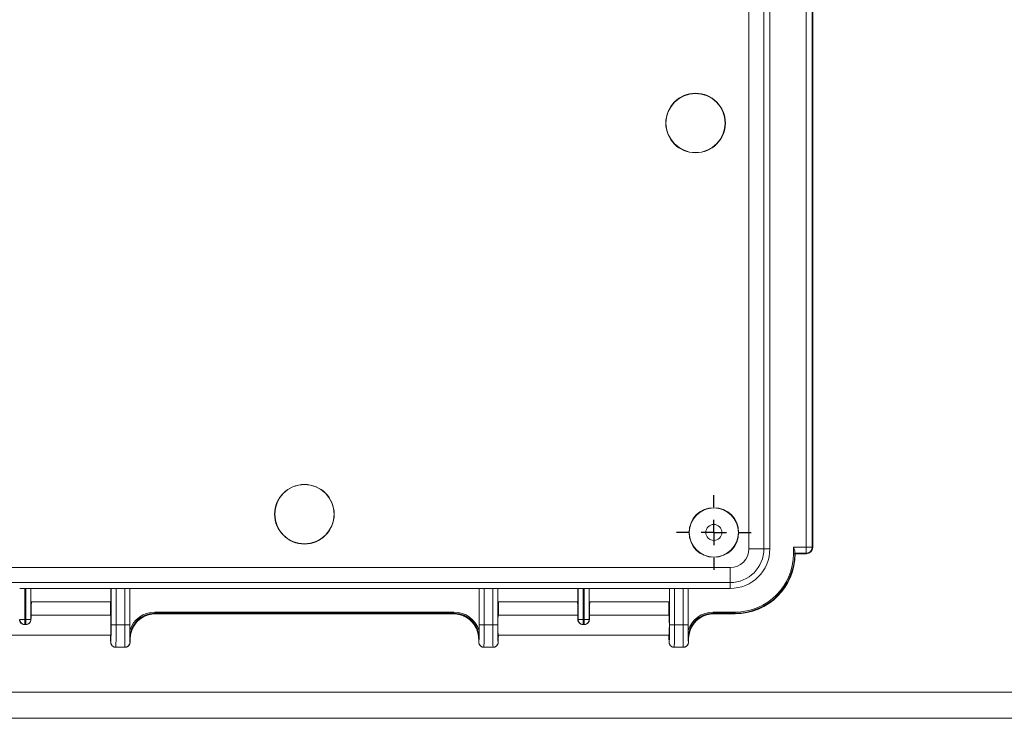
# Model space of a CAD drawing. Units: inches. Extents: x 0.4 to 54.5, y 0.7 to 42.
# Drawn here: x 6 to 13.7, y 0.7 to 6.1 of the extents above; entities that cross this region are included whole.
import ezdxf

# ---------------------------------------------------------------- set-up
doc = ezdxf.new("R2010")
doc.units = ezdxf.units.IN
doc.header["$LTSCALE"] = 2.5
doc.header["$MEASUREMENT"] = 0
doc.layers.add('SLD-0', color=179, linetype='Continuous')

# ---------------------------------------------------------------- blocks, each defined once
blk = doc.blocks.new('SW_CENTERMARKSYMBOL_9')
at = {"layer": 'SLD-0', "color": 0, "ltscale": 2.5}
for p, q in [((0, 0.2), (0, 0.2934)), ((0, 0), (0, 0.1)), ((-0.2, 0), (-0.2934, 0)), ((0, 0), (-0.1, 0)), ((0, 0), (0, -0.1)), ((0, 0), (0.1, 0)), ((0.2, 0), (0.2934, 0)), ((0, -0.2), (0, -0.2934))]:
    blk.add_line(p, q, dxfattribs=at)

msp = doc.modelspace()

# ---------------------------------------------------------------- linework, layer by layer
at = {"color": 7, "linetype": 'Continuous', "lineweight": 15, "ltscale": 2.5}
for p, q in [((11.695, 1.9875), (11.695, 8.6804)), ((11.8131, 8.6804), (11.8131, 1.9875)), ((11.8594, 8.6804), (11.8594, 1.9875)), ((12.1968, 1.9973), (12.1968, 8.6705)), ((12.144, 2.0009), (12.144, 8.6669)), ((12.1932, 8.6669), (12.1932, 2.0009)), ((11.695, 1.9875), (11.8131, 1.9875)), ((11.8131, 1.9875), (11.8594, 1.9875)), ((12.0449, 2.0009), (12.144, 2.0009)), ((12.0449, 1.9481), (12.0449, 2.0009)), ((12.0449, 1.9481), (12.0547, 1.9481)), ((12.0547, 1.9716), (12.0547, 1.9481)), ((12.0547, 1.9481), (12.059, 1.9481)), ((12.144, 1.9517), (12.0554, 1.9517)), ((12.0554, 1.9517), (12.059, 1.9481)), ((12.1279, 1.9481), (12.059, 1.9481)), ((12.1476, 1.9481), (12.1279, 1.9481)), ((12.144, 2.0009), (12.144, 1.9517)), ((12.144, 2.0009), (12.1932, 2.0009)), ((12.1476, 1.9481), (12.144, 1.9517)), ((12.1932, 2.0009), (12.1968, 1.9973)), ((4.8543, 1.8397), (11.5472, 1.8397)), ((11.5472, 1.7216), (11.5472, 1.8397)), ((11.5472, 1.7216), (4.8543, 1.7216)), ((11.5472, 1.7216), (11.5472, 1.6752)), ((6.0015, 1.6763), (6.0102, 1.6763)), ((6.0015, 1.6763), (6.0015, 1.4319)), ((6.0102, 1.4319), (6.0102, 1.6763)), ((6.0496, 1.6759), (6.0506, 1.6752)), ((6.0496, 1.6759), (6.0496, 1.4319)), ((6.6796, 1.6752), (6.0506, 1.6752)), ((6.0506, 1.6752), (6.0506, 1.5696)), ((6.6806, 1.6759), (6.6796, 1.6752)), ((6.6796, 1.6752), (6.6796, 1.5696)), ((6.6806, 1.3902), (6.6806, 1.6759)), ((6.72, 1.6763), (6.7877, 1.6763)), ((6.72, 1.6763), (6.72, 1.3902)), ((6.7877, 1.3902), (6.7877, 1.6763)), ((6.8271, 1.6759), (6.8282, 1.6752)), ((6.8271, 1.6759), (6.8271, 1.3902)), ((9.5733, 1.6752), (6.8282, 1.6752)), ((6.8282, 1.6752), (6.8282, 1.3456)), ((9.5743, 1.6759), (9.5733, 1.6752)), ((9.5733, 1.6752), (9.5733, 1.3456)), ((9.5743, 1.3902), (9.5743, 1.6759)), ((9.6137, 1.6763), (9.6814, 1.6763)), ((9.6137, 1.6763), (9.6137, 1.3902)), ((9.6814, 1.3902), (9.6814, 1.6763)), ((9.7208, 1.6759), (9.7219, 1.6752)), ((9.7208, 1.6759), (9.7208, 1.3902)), ((10.3509, 1.6752), (9.7219, 1.6752)), ((9.7219, 1.6752), (9.7219, 1.5696)), ((10.3519, 1.6759), (10.3509, 1.6752)), ((10.3509, 1.6752), (10.3509, 1.5696)), ((10.3519, 1.4319), (10.3519, 1.6759)), ((10.3913, 1.6763), (10.4, 1.6763)), ((10.3913, 1.6763), (10.3913, 1.4319)), ((10.4, 1.4319), (10.4, 1.6763)), ((10.4393, 1.6759), (10.4404, 1.6752)), ((10.4393, 1.6759), (10.4393, 1.4319)), ((11.0694, 1.6752), (10.4404, 1.6752)), ((10.4404, 1.6752), (10.4404, 1.5696)), ((11.0704, 1.6759), (11.0694, 1.6752)), ((11.0694, 1.6752), (11.0694, 1.5696)), ((11.0704, 1.3902), (11.0704, 1.6759)), ((11.1098, 1.6763), (11.1775, 1.6763)), ((11.1098, 1.6763), (11.1098, 1.3902)), ((11.1775, 1.3902), (11.1775, 1.6763)), ((11.2169, 1.6759), (11.2179, 1.6752)), ((11.2169, 1.6759), (11.2169, 1.3902)), ((11.5472, 1.6752), (11.2179, 1.6752)), ((11.2179, 1.6752), (11.2179, 1.3456)), ((6.0506, 1.5696), (6.6796, 1.5696)), ((6.0551, 1.5695), (6.052, 1.5382)), ((6.0551, 1.5695), (6.0551, 1.5696)), ((6.6758, 1.5696), (6.6758, 1.4658)), ((10.3509, 1.5696), (9.7219, 1.5696)), ((9.7256, 1.4658), (9.7256, 1.5696)), ((10.3464, 1.5695), (10.3464, 1.5696)), ((10.3495, 1.5382), (10.3464, 1.5695)), ((11.0694, 1.5696), (10.4404, 1.5696)), ((10.4417, 1.5382), (10.4448, 1.5695)), ((10.4448, 1.5695), (10.4448, 1.5696)), ((11.0656, 1.5696), (11.0656, 1.4658)), ((6.052, 1.5382), (6.052, 1.4658)), ((7.0251, 1.4898), (7.0251, 1.48)), ((7.0251, 1.4898), (9.3763, 1.4898)), ((9.3763, 1.48), (7.0251, 1.48)), ((7.0251, 1.48), (7.0287, 1.4764)), ((9.2411, 1.4757), (7.1604, 1.4757)), ((9.3727, 1.4764), (9.3763, 1.48)), ((9.3763, 1.4898), (9.3763, 1.48)), ((10.3495, 1.4658), (10.3495, 1.5382)), ((10.4417, 1.4658), (10.4417, 1.5382)), ((11.4149, 1.4898), (11.4149, 1.48)), ((11.4149, 1.4898), (11.5866, 1.4898)), ((11.5866, 1.48), (11.4149, 1.48)), ((11.4149, 1.48), (11.4185, 1.4764)), ((11.5866, 1.4757), (11.5501, 1.4757)), ((11.5866, 1.4898), (11.5866, 1.48)), ((11.5866, 1.48), (11.5866, 1.4757)), ((6.0015, 1.4319), (5.9621, 1.4319)), ((6.0015, 1.4319), (6.0015, 1.3926)), ((6.0015, 1.4319), (6.0102, 1.4319)), ((6.0102, 1.4319), (6.0102, 1.3926)), ((6.0496, 1.4319), (6.0102, 1.4319)), ((6.0496, 1.4319), (6.0508, 1.4307)), ((6.6782, 1.4658), (6.052, 1.4658)), ((10.3495, 1.4658), (9.7232, 1.4658)), ((10.3506, 1.4307), (10.3519, 1.4319)), ((10.3913, 1.4319), (10.3519, 1.4319)), ((10.3913, 1.3926), (10.3913, 1.4319)), ((10.3913, 1.4319), (10.4, 1.4319)), ((10.4, 1.3926), (10.4, 1.4319)), ((10.4393, 1.4319), (10.4, 1.4319)), ((10.4393, 1.4319), (10.4406, 1.4307)), ((11.068, 1.4658), (10.4417, 1.4658)), ((6.0015, 1.3926), (6.0005, 1.3915)), ((6.0005, 1.3915), (6.0112, 1.3915)), ((6.0102, 1.3926), (6.0015, 1.3926)), ((6.0112, 1.3915), (6.0102, 1.3926)), ((6.72, 1.3902), (6.6806, 1.3902)), ((6.72, 1.3902), (6.7877, 1.3902)), ((6.8271, 1.3902), (6.7877, 1.3902)), ((9.6137, 1.3902), (9.5743, 1.3902)), ((9.6137, 1.3902), (9.6814, 1.3902)), ((9.7208, 1.3902), (9.6814, 1.3902)), ((10.3913, 1.3926), (10.3902, 1.3915)), ((10.3902, 1.3915), (10.401, 1.3915)), ((10.4, 1.3926), (10.3913, 1.3926)), ((10.401, 1.3915), (10.4, 1.3926)), ((11.1098, 1.3902), (11.0704, 1.3902)), ((11.1098, 1.3902), (11.1775, 1.3902)), ((11.2169, 1.3902), (11.1775, 1.3902)), ((5.3335, 1.3083), (6.6782, 1.3083)), ((6.831, 1.2805), (6.8283, 1.2831)), ((9.5731, 1.2831), (9.5705, 1.2805)), ((9.7232, 1.3083), (11.068, 1.3083)), ((11.2207, 1.2805), (11.2181, 1.2831)), ((6.7901, 1.2131), (6.7176, 1.2131)), ((6.7176, 1.213), (6.7902, 1.213)), ((9.6113, 1.213), (9.6839, 1.213)), ((9.6838, 1.2131), (9.6114, 1.2131)), ((11.1799, 1.2131), (11.1074, 1.2131)), ((11.1074, 1.213), (11.1799, 1.213))]:
    msp.add_line(p, q, dxfattribs=at)
at = {"color": 8, "linetype": 'Continuous', "lineweight": 15, "ltscale": 2.5}
for p, q in [((6.6758, 1.5696), (6.6758, 1.4658)), ((9.7256, 1.4658), (9.7256, 1.5696)), ((11.0656, 1.5696), (11.0656, 1.4658)), ((6.8549, 1.3718), (6.8549, 1.3718)), ((9.5466, 1.3718), (9.5466, 1.3718)), ((11.2446, 1.3718), (11.2446, 1.3718)), ((6.831, 1.2805), (6.831, 1.2796)), ((9.5705, 1.2796), (9.5705, 1.2805)), ((11.2207, 1.2805), (11.2207, 1.2796))]:
    msp.add_line(p, q, dxfattribs=at)
at = {"color": 7, "linetype": 'Continuous', "lineweight": 0, "ltscale": 2.5}
for p, q in [((0.6083, 0.8598), (54.3388, 0.8598)), ((0.4032, 0.6547), (54.5439, 0.6547))]:
    msp.add_line(p, q, dxfattribs=at)
at = {"color": 7, "linetype": 'Continuous', "lineweight": 15, "ltscale": 6.25}
for centre, radius in [((11.2757, 5.3339), 0.2342), ((11.2757, 5.3339), 0.2328), ((8.2007, 2.2589), 0.2342), ((8.2007, 2.2589), 0.2328), ((11.4192, 2.1154), 0.1948), ((11.4192, 2.1154), 0.1934), ((11.4192, 2.1154), 0.063)]:
    msp.add_circle(centre, radius, dxfattribs=at)
for centre, radius, start, end in [((11.5472, 1.9875), 0.2659, 270, 0), ((11.5472, 1.9875), 0.1478, 270, 0), ((11.5472, 1.9875), 0.3122, 270, 0), ((11.5866, 1.9481), 0.4583, 270, 0), ((11.5866, 1.9481), 0.4681, 270, 0), ((11.5866, 1.9481), 0.4724, 270, 0), ((12.1439, 2.0009), 0.0492, 270.02051, 359.97949), ((6.0015, 1.432), 0.0394, 180.02082, 269.9794), ((6.0102, 1.432), 0.0394, 270.02039, 359.97961), ((10.3913, 1.432), 0.0394, 180.02039, 269.97961), ((10.3999, 1.432), 0.0394, 270.0206, 359.97918), ((6.7177, 1.2524), 0.0394, 180.0203, 269.97949), ((6.7901, 1.2524), 0.0394, 270.02051, 359.9797), ((9.6114, 1.2524), 0.0394, 180.0203, 269.97949), ((9.6838, 1.2524), 0.0394, 270.02051, 359.9797), ((11.1074, 1.2524), 0.0394, 180.02039, 269.97918), ((11.1799, 1.2524), 0.0394, 270.02082, 359.97961)]:
    msp.add_arc(centre, radius, start, end, dxfattribs=at)
for centre, major_axis, ratio, start_param, end_param in [((12.0554, 2.0009), (0, 0.0492), 0.017455, 2.208457, 3.124139), ((12.1476, 1.9973), (0.0348, -0.0348), 0.999695, 5.497939, 7.068431), ((6.0015, 1.6759), (0.0394, 0), 0.010647, 1.570796, 3.124139), ((6.0102, 1.6759), (0.0394, 0), 0.010647, 0.017453, 1.570796), ((6.72, 1.6759), (0.0394, 0), 0.010647, 1.570796, 3.124139), ((6.7877, 1.6759), (0.0394, 0), 0.010647, 0.017453, 1.570796), ((9.6137, 1.6759), (0.0394, 0), 0.010647, 1.570796, 3.124139), ((9.6814, 1.6759), (0.0394, 0), 0.010647, 0.017453, 1.570796), ((10.3913, 1.6759), (0.0394, 0), 0.010647, 1.570796, 3.124139), ((10.4, 1.6759), (0.0394, 0), 0.010647, 0.017453, 1.570796), ((11.1098, 1.6759), (0.0394, 0), 0.010647, 1.570796, 3.124139), ((11.1775, 1.6759), (0.0394, 0), 0.010647, 0.017453, 1.570796), ((7.0252, 1.2831), (-0.1462, 0.1462), 0.999695, 5.497939, 6.761324), ((7.0252, 1.2831), (0.1392, -0.1392), 0.999665, 2.356347, 3.926839), ((7.0288, 1.2795), (0.1393, -0.1393), 0.999574, 2.356347, 3.439341), ((9.3726, 1.2795), (0.1393, 0.1393), 0.999574, 5.985437, 7.068431), ((9.3763, 1.2831), (0.1462, 0.1462), 0.999695, 5.805047, 7.068431), ((9.3763, 1.2831), (0.1392, 0.1392), 0.999665, 5.497939, 7.068431), ((11.415, 1.2831), (-0.1462, 0.1462), 0.999695, 5.497939, 6.761324), ((11.415, 1.2831), (0.1392, -0.1392), 0.999665, 2.356347, 3.926839), ((11.4186, 1.2795), (0.1393, -0.1393), 0.999574, 2.356347, 3.439341), ((6.052, 1.3871), (0, 0.0787), 0.017455, 0, 0.983956), ((6.6782, 1.3871), (0, 0.0787), 0.017455, 3.141593, 6.283185), ((9.7232, 1.3871), (0, 0.0787), 0.017455, 0, 3.141593), ((10.3495, 1.3871), (0, 0.0787), 0.017455, 5.299229, 6.283185), ((10.4417, 1.3871), (0, 0.0787), 0.017455, 0, 0.983956), ((11.068, 1.3871), (0, 0.0787), 0.017455, 4.712389, 6.283185), ((6.6782, 1.3902), (0, 0.1378), 0.017455, 3.159046, 4.712389), ((6.7176, 1.3902), (0, 0.1772), 0.013576, 3.159046, 4.712389), ((6.7902, 1.3902), (0, 0.1772), 0.013576, 1.570796, 3.124139), ((6.8295, 1.3902), (0, 0.1378), 0.017455, 1.570796, 3.124139), ((9.5719, 1.3902), (0, 0.1378), 0.017455, 3.159046, 4.712389), ((9.6113, 1.3902), (0, 0.1772), 0.013576, 3.159046, 4.712389), ((9.6839, 1.3902), (0, 0.1772), 0.013576, 1.570796, 3.124139), ((9.7232, 1.3902), (0, 0.1378), 0.017455, 1.570796, 3.124139), ((11.068, 1.3902), (0, 0.1378), 0.017455, 3.159046, 4.712389), ((11.068, 1.3871), (0, 0.0787), 0.017455, 3.141593, 4.712389), ((11.1074, 1.3902), (0, 0.1772), 0.013576, 3.159046, 4.712389), ((11.1799, 1.3902), (0, 0.1772), 0.013576, 1.570796, 3.124139), ((11.2193, 1.3902), (0, 0.1378), 0.017455, 1.570796, 3.124139), ((6.8295, 1.3902), (0, 0.1378), 0.017455, 3.124139, 3.791455), ((9.5719, 1.3902), (0, 0.1378), 0.017455, 2.49173, 3.159046), ((11.2193, 1.3902), (0, 0.1378), 0.017455, 3.124139, 3.791455)]:
    msp.add_ellipse(centre, major_axis=major_axis, ratio=ratio, start_param=start_param, end_param=end_param, dxfattribs=at)
at = {"color": 8, "linetype": 'Continuous', "lineweight": 15, "ltscale": 6.25}
for centre, major_axis, ratio, start_param, end_param in [((6.6782, 1.3902), (0, 0.1378), 0.017455, 2.206901, 3.159046), ((9.7232, 1.3902), (0, 0.1378), 0.017455, 3.124139, 4.076284), ((11.068, 1.3902), (0, 0.1378), 0.017455, 2.206901, 3.159046), ((6.7176, 1.3902), (0, 0.1772), 0.013576, 3.141599, 3.159046), ((6.7902, 1.3902), (0, 0.1772), 0.013576, 3.124139, 3.141596), ((9.6113, 1.3902), (0, 0.1772), 0.013576, 3.141588, 3.159046), ((9.6839, 1.3902), (0, 0.1772), 0.013576, 3.124139, 3.141596), ((11.1074, 1.3902), (0, 0.1772), 0.013576, 3.141599, 3.159046), ((11.1799, 1.3902), (0, 0.1772), 0.013576, 3.124139, 3.141596)]:
    msp.add_ellipse(centre, major_axis=major_axis, ratio=ratio, start_param=start_param, end_param=end_param, dxfattribs=at)
at = {"color": 7, "linetype": 'Continuous', "lineweight": 15, "ltscale": 2.5}
for points, knots in [([(12.0547, 1.9716), (12.0546, 1.9761), (12.0531, 1.981), (12.0494, 1.9908), (12.0471, 1.9959), (12.0449, 2.0009)], [0, 0, 0, 0, 0.5, 0.5, 1, 1, 1, 1]), ([(6.8549, 1.3718), (6.8557, 1.3732), (6.8581, 1.3777), (6.8625, 1.3851), (6.8684, 1.3938), (6.8747, 1.4021), (6.8814, 1.4101), (6.8885, 1.4178), (6.896, 1.425), (6.9039, 1.4318), (6.9122, 1.4382), (6.9207, 1.4442), (6.9296, 1.4497), (6.9388, 1.4547), (6.9482, 1.4592), (6.9578, 1.4632), (6.9676, 1.4667), (6.9776, 1.4697), (6.9878, 1.4721), (6.9981, 1.474), (7.0084, 1.4754), (7.0188, 1.4762), (7.0261, 1.4765), (7.03, 1.4763), (7.0303, 1.4763)], [0, 0, 0, 0, 0.0233362, 0.07192, 0.1205071, 0.1690953, 0.2176815, 0.2662694, 0.3148556, 0.3634432, 0.4120298, 0.4606177, 0.5092056, 0.5577947, 0.6063845, 0.6549746, 0.7035658, 0.7521588, 0.8007526, 0.8493477, 0.897944, 0.946542, 0.9951411, 1, 1, 1, 1]), ([(7.1604, 1.4757), (7.1487, 1.4757), (7.1373, 1.4757), (7.1148, 1.4758), (7.1037, 1.4758), (7.0818, 1.476), (7.0711, 1.476), (7.0498, 1.4762), (7.0392, 1.4763), (7.0287, 1.4764)], [0, 0, 0, 0, 0.25, 0.25, 0.5, 0.5, 0.75, 0.75, 1, 1, 1, 1]), ([(9.2411, 1.4757), (9.2527, 1.4757), (9.2641, 1.4757), (9.2866, 1.4758), (9.2978, 1.4758), (9.3196, 1.476), (9.3303, 1.476), (9.3516, 1.4762), (9.3622, 1.4763), (9.3727, 1.4764)], [0, 0, 0, 0, 0.25, 0.25, 0.5, 0.5, 0.75, 0.75, 1, 1, 1, 1]), ([(9.3712, 1.4763), (9.3722, 1.4763), (9.3767, 1.4764), (9.3846, 1.4761), (9.395, 1.4752), (9.4054, 1.4737), (9.4156, 1.4717), (9.4258, 1.4692), (9.4357, 1.4661), (9.4455, 1.4625), (9.4551, 1.4584), (9.4645, 1.4538), (9.4736, 1.4487), (9.4824, 1.4431), (9.4909, 1.437), (9.4991, 1.4305), (9.5069, 1.4236), (9.5144, 1.4163), (9.5214, 1.4086), (9.528, 1.4006), (9.5342, 1.3922), (9.54, 1.3834), (9.544, 1.3766), (9.5461, 1.3726), (9.5466, 1.3718)], [0, 0, 0, 0, 0.0142164, 0.0628156, 0.1114138, 0.1600104, 0.2086053, 0.2571992, 0.3057926, 0.3543841, 0.4029741, 0.4515642, 0.5001531, 0.5487415, 0.597329, 0.6459162, 0.6945035, 0.7430904, 0.7916775, 0.8402645, 0.8888519, 0.9374402, 0.9860283, 1, 1, 1, 1]), ([(11.2446, 1.3718), (11.2454, 1.3732), (11.2479, 1.3777), (11.2523, 1.3851), (11.2581, 1.3938), (11.2644, 1.4021), (11.2711, 1.4101), (11.2783, 1.4178), (11.2858, 1.425), (11.2937, 1.4318), (11.3019, 1.4382), (11.3105, 1.4442), (11.3194, 1.4497), (11.3285, 1.4547), (11.3379, 1.4592), (11.3476, 1.4632), (11.3574, 1.4667), (11.3674, 1.4697), (11.3776, 1.4721), (11.3878, 1.474), (11.3982, 1.4754), (11.4086, 1.4762), (11.4159, 1.4765), (11.4197, 1.4763), (11.4201, 1.4763)], [0, 0, 0, 0, 0.023336, 0.07192, 0.120508, 0.169096, 0.217682, 0.26627, 0.314856, 0.363444, 0.41203, 0.460618, 0.509206, 0.557795, 0.606384, 0.654975, 0.703567, 0.752159, 0.800753, 0.849348, 0.897945, 0.946543, 0.995141, 1, 1, 1, 1]), ([(11.5501, 1.4757), (11.5385, 1.4757), (11.5271, 1.4757), (11.5046, 1.4758), (11.4934, 1.4758), (11.4716, 1.476), (11.4609, 1.476), (11.4396, 1.4762), (11.429, 1.4763), (11.4185, 1.4764)], [0, 0, 0, 0, 0.25, 0.25, 0.5, 0.5, 0.75, 0.75, 1, 1, 1, 1]), ([(6.0005, 1.3915), (5.9951, 1.3915), (5.9898, 1.3926), (5.98, 1.3969), (5.9755, 1.4), (5.9682, 1.4076), (5.9654, 1.4121), (5.9618, 1.4214), (5.9609, 1.4262), (5.9609, 1.4307)], [0, 0, 0, 0, 0.25, 0.25, 0.5, 0.5, 0.75, 0.75, 1, 1, 1, 1]), ([(6.0508, 1.4307), (6.0508, 1.4262), (6.0499, 1.4214), (6.0463, 1.4121), (6.0435, 1.4076), (6.0362, 1.4), (6.0317, 1.3969), (6.022, 1.3927), (6.0166, 1.3915), (6.0112, 1.3915)], [0, 0, 0, 0, 0.25, 0.25, 0.5, 0.5, 0.75, 0.75, 1, 1, 1, 1]), ([(10.3902, 1.3915), (10.3848, 1.3915), (10.3795, 1.3926), (10.3697, 1.3969), (10.3652, 1.4), (10.358, 1.4076), (10.3552, 1.4121), (10.3515, 1.4214), (10.3507, 1.4262), (10.3506, 1.4307)], [0, 0, 0, 0, 0.25, 0.25, 0.5, 0.5, 0.75, 0.75, 1, 1, 1, 1]), ([(10.4406, 1.4307), (10.4405, 1.4262), (10.4397, 1.4214), (10.4361, 1.4121), (10.4333, 1.4076), (10.426, 1.4), (10.4215, 1.3969), (10.4117, 1.3927), (10.4064, 1.3915), (10.401, 1.3915)], [0, 0, 0, 0, 0.25, 0.25, 0.5, 0.5, 0.75, 0.75, 1, 1, 1, 1]), ([(6.8282, 1.3456), (6.8282, 1.335), (6.8282, 1.3245), (6.8282, 1.3037), (6.8283, 1.2934), (6.8283, 1.2831)], [0, 0, 0, 0, 0.5, 0.5, 1, 1, 1, 1]), ([(6.831, 1.2805), (6.8311, 1.2856), (6.8314, 1.2915), (6.8329, 1.305), (6.8341, 1.3126), (6.8368, 1.3246), (6.8379, 1.3287), (6.8404, 1.3372), (6.8418, 1.3416), (6.8465, 1.3546), (6.8503, 1.3632), (6.8549, 1.3718)], [0, 0, 0, 0, 0.25, 0.25, 0.5, 0.5, 0.625, 0.625, 0.75, 0.75, 1, 1, 1, 1]), ([(6.831, 1.2796), (6.831, 1.2804), (6.831, 1.2826), (6.8312, 1.2867), (6.8316, 1.2918), (6.8321, 1.2971), (6.8328, 1.3029), (6.8337, 1.3089), (6.8348, 1.3152), (6.8361, 1.3215), (6.8377, 1.3279), (6.8395, 1.3343), (6.8416, 1.3408), (6.8439, 1.3474), (6.8465, 1.354), (6.8494, 1.3607), (6.8522, 1.3667), (6.8541, 1.3703), (6.8549, 1.3717)], [0, 0, 0, 0, 0.0367215, 0.1107127, 0.1760772, 0.2445031, 0.3131967, 0.3814989, 0.4488803, 0.5148851, 0.5791552, 0.6416218, 0.7032326, 0.7658486, 0.8292692, 0.8932703, 0.9575947, 1, 1, 1, 1]), ([(9.5466, 1.3718), (9.5511, 1.3632), (9.5549, 1.3546), (9.5597, 1.3416), (9.5611, 1.3372), (9.5636, 1.3287), (9.5646, 1.3246), (9.5673, 1.3126), (9.5685, 1.305), (9.57, 1.2915), (9.5703, 1.2856), (9.5705, 1.2805)], [0, 0, 0, 0, 0.25, 0.25, 0.375, 0.375, 0.5, 0.5, 0.75, 0.75, 1, 1, 1, 1]), ([(9.5466, 1.3717), (9.5473, 1.3703), (9.5493, 1.3666), (9.5521, 1.3606), (9.5551, 1.3537), (9.5577, 1.3469), (9.5601, 1.3402), (9.5622, 1.3336), (9.5639, 1.3272), (9.5655, 1.3209), (9.5668, 1.3148), (9.5678, 1.3086), (9.5687, 1.3026), (9.5694, 1.2968), (9.5699, 1.2914), (9.5703, 1.2863), (9.5704, 1.2823), (9.5705, 1.2803), (9.5705, 1.2796)], [0, 0, 0, 0, 0.043081, 0.108323, 0.173311, 0.238147, 0.302502, 0.366116, 0.428787, 0.490769, 0.555243, 0.62166, 0.68963, 0.758736, 0.828493, 0.898332, 0.96819, 1, 1, 1, 1]), ([(9.5733, 1.3456), (9.5733, 1.335), (9.5733, 1.3245), (9.5732, 1.3037), (9.5732, 1.2934), (9.5731, 1.2831)], [0, 0, 0, 0, 0.5, 0.5, 1, 1, 1, 1]), ([(11.2179, 1.3456), (11.2179, 1.335), (11.2179, 1.3245), (11.218, 1.3037), (11.218, 1.2934), (11.2181, 1.2831)], [0, 0, 0, 0, 0.5, 0.5, 1, 1, 1, 1]), ([(11.2207, 1.2805), (11.2209, 1.2856), (11.2212, 1.2915), (11.2227, 1.305), (11.2239, 1.3126), (11.2266, 1.3246), (11.2276, 1.3287), (11.2301, 1.3372), (11.2315, 1.3416), (11.2363, 1.3546), (11.2401, 1.3632), (11.2446, 1.3718)], [0, 0, 0, 0, 0.25, 0.25, 0.5, 0.5, 0.625, 0.625, 0.75, 0.75, 1, 1, 1, 1]), ([(11.2207, 1.2796), (11.2208, 1.2804), (11.2208, 1.2826), (11.221, 1.2867), (11.2213, 1.2918), (11.2218, 1.2971), (11.2225, 1.3029), (11.2234, 1.3089), (11.2245, 1.3152), (11.2259, 1.3215), (11.2275, 1.3279), (11.2293, 1.3343), (11.2313, 1.3408), (11.2336, 1.3474), (11.2363, 1.354), (11.2392, 1.3607), (11.242, 1.3667), (11.2439, 1.3703), (11.2447, 1.3717)], [0, 0, 0, 0, 0.036722, 0.110713, 0.176077, 0.244503, 0.313197, 0.381499, 0.448881, 0.514885, 0.579156, 0.641622, 0.703233, 0.765849, 0.82927, 0.893271, 0.957595, 1, 1, 1, 1]), ([(6.6763, 1.3083), (6.6763, 1.307), (6.6764, 1.3033), (6.6765, 1.2975), (6.6766, 1.2911), (6.6767, 1.285), (6.6768, 1.2794), (6.6769, 1.2742), (6.6771, 1.2693), (6.6772, 1.2649), (6.6774, 1.2609), (6.6775, 1.2573), (6.6777, 1.2539), (6.6779, 1.2513), (6.6782, 1.249), (6.6784, 1.2475), (6.6786, 1.2459), (6.679, 1.2442), (6.6795, 1.2423), (6.6802, 1.24), (6.6811, 1.2374), (6.6825, 1.2345), (6.6843, 1.2313), (6.6865, 1.2281), (6.6892, 1.225), (6.6923, 1.2221), (6.6958, 1.2195), (6.6995, 1.2173), (6.7035, 1.2155), (6.7077, 1.2142), (6.7122, 1.2133), (6.7155, 1.213), (6.7174, 1.2131), (6.7176, 1.2131)], [0, 0, 0, 0, 0.027739, 0.077495, 0.127328, 0.177266, 0.227345, 0.277625, 0.328194, 0.379206, 0.430939, 0.483958, 0.539642, 0.60275, 0.631384, 0.652036, 0.670038, 0.686105, 0.70157, 0.717181, 0.73418, 0.753395, 0.774726, 0.797417, 0.820927, 0.844975, 0.869377, 0.894011, 0.918799, 0.943688, 0.968646, 0.995913, 1, 1, 1, 1]), ([(6.7902, 1.2131), (6.7914, 1.2131), (6.7942, 1.2131), (6.7984, 1.2138), (6.8027, 1.215), (6.8067, 1.2166), (6.8104, 1.2186), (6.8139, 1.2209), (6.8169, 1.2234), (6.8196, 1.2262), (6.822, 1.2291), (6.8239, 1.232), (6.8255, 1.2348), (6.8267, 1.2375), (6.8276, 1.2399), (6.8282, 1.242), (6.8287, 1.2439), (6.829, 1.2455), (6.8293, 1.247), (6.8295, 1.2484), (6.8297, 1.25), (6.8299, 1.2521), (6.8301, 1.2546), (6.8303, 1.2579), (6.8304, 1.2616), (6.8306, 1.2657), (6.8307, 1.2704), (6.8309, 1.275), (6.8309, 1.2782), (6.831, 1.2796)], [0, 0, 0, 0, 0.027278, 0.060663, 0.093173, 0.124859, 0.155744, 0.185826, 0.21508, 0.243449, 0.270827, 0.297013, 0.321668, 0.344351, 0.364876, 0.383724, 0.401969, 0.420885, 0.441612, 0.466021, 0.496797, 0.538993, 0.607406, 0.678288, 0.745148, 0.81595, 0.883827, 0.95026, 1, 1, 1, 1]), ([(9.5705, 1.2796), (9.5705, 1.2786), (9.5706, 1.2759), (9.5707, 1.2717), (9.5708, 1.2671), (9.571, 1.2629), (9.5711, 1.2591), (9.5713, 1.2556), (9.5715, 1.2528), (9.5717, 1.2504), (9.5719, 1.2486), (9.5722, 1.2468), (9.5725, 1.2452), (9.5729, 1.2434), (9.5734, 1.2413), (9.5742, 1.2389), (9.5754, 1.2361), (9.5769, 1.2331), (9.5789, 1.2299), (9.5814, 1.2267), (9.5843, 1.2237), (9.5875, 1.2209), (9.5911, 1.2185), (9.595, 1.2165), (9.5991, 1.2149), (9.6035, 1.2137), (9.6076, 1.2131), (9.6103, 1.2131), (9.6113, 1.2131)], [0, 0, 0, 0, 0.033792, 0.099054, 0.164678, 0.231026, 0.298603, 0.36852, 0.443887, 0.49156, 0.536654, 0.561214, 0.583157, 0.603358, 0.623275, 0.644064, 0.667258, 0.693423, 0.721909, 0.751775, 0.782515, 0.81383, 0.845524, 0.877467, 0.909575, 0.941793, 0.977573, 1, 1, 1, 1]), ([(9.6839, 1.2131), (9.6851, 1.2131), (9.6879, 1.2131), (9.6921, 1.2138), (9.6964, 1.215), (9.7004, 1.2166), (9.7041, 1.2186), (9.7076, 1.2209), (9.7106, 1.2234), (9.7133, 1.2262), (9.7157, 1.2291), (9.7176, 1.232), (9.7192, 1.2348), (9.7204, 1.2375), (9.7213, 1.2399), (9.7219, 1.242), (9.7224, 1.2439), (9.7227, 1.2455), (9.723, 1.247), (9.7232, 1.2484), (9.7234, 1.25), (9.7236, 1.2521), (9.7238, 1.2546), (9.724, 1.2579), (9.7241, 1.2616), (9.7243, 1.2657), (9.7244, 1.2704), (9.7246, 1.2754), (9.7247, 1.2808), (9.7248, 1.2867), (9.7249, 1.2928), (9.725, 1.2994), (9.7251, 1.3046), (9.7252, 1.3077), (9.7252, 1.3083)], [0, 0, 0, 0, 0.021108, 0.046935, 0.072084, 0.096597, 0.120489, 0.143761, 0.166392, 0.188338, 0.209518, 0.229775, 0.248849, 0.266396, 0.282274, 0.296855, 0.310969, 0.325603, 0.341637, 0.36052, 0.384329, 0.416971, 0.469896, 0.52473, 0.576453, 0.631226, 0.683735, 0.735128, 0.785906, 0.836307, 0.886461, 0.936445, 0.986307, 1, 1, 1, 1]), ([(11.0661, 1.3083), (11.0661, 1.307), (11.0661, 1.3033), (11.0662, 1.2975), (11.0663, 1.2911), (11.0664, 1.285), (11.0666, 1.2794), (11.0667, 1.2742), (11.0668, 1.2693), (11.067, 1.2649), (11.0671, 1.2609), (11.0673, 1.2573), (11.0675, 1.2539), (11.0677, 1.2513), (11.0679, 1.249), (11.0682, 1.2475), (11.0684, 1.2459), (11.0688, 1.2442), (11.0692, 1.2423), (11.0699, 1.24), (11.0709, 1.2374), (11.0722, 1.2345), (11.074, 1.2313), (11.0763, 1.2281), (11.079, 1.225), (11.0821, 1.2221), (11.0855, 1.2195), (11.0893, 1.2173), (11.0933, 1.2155), (11.0975, 1.2142), (11.102, 1.2133), (11.1053, 1.213), (11.1071, 1.2131), (11.1074, 1.2131)], [0, 0, 0, 0, 0.027739, 0.077495, 0.127328, 0.177267, 0.227345, 0.277625, 0.328194, 0.379206, 0.430939, 0.483959, 0.539642, 0.60275, 0.631384, 0.652036, 0.670039, 0.686105, 0.70157, 0.717181, 0.734181, 0.753395, 0.774726, 0.797418, 0.820927, 0.844975, 0.869377, 0.894011, 0.918799, 0.943688, 0.968646, 0.995913, 1, 1, 1, 1]), ([(11.1799, 1.2131), (11.1812, 1.2131), (11.1839, 1.2131), (11.1881, 1.2138), (11.1924, 1.215), (11.1965, 1.2166), (11.2002, 1.2186), (11.2036, 1.2209), (11.2067, 1.2234), (11.2094, 1.2262), (11.2117, 1.2291), (11.2137, 1.232), (11.2152, 1.2348), (11.2165, 1.2375), (11.2173, 1.2399), (11.218, 1.242), (11.2185, 1.2439), (11.2188, 1.2455), (11.2191, 1.247), (11.2193, 1.2484), (11.2195, 1.25), (11.2197, 1.2521), (11.2198, 1.2546), (11.22, 1.2579), (11.2202, 1.2616), (11.2203, 1.2657), (11.2205, 1.2704), (11.2206, 1.275), (11.2207, 1.2782), (11.2207, 1.2796)], [0, 0, 0, 0, 0.0272774, 0.0606608, 0.0931725, 0.1248591, 0.1557438, 0.1858242, 0.2150792, 0.2434483, 0.2708262, 0.2970127, 0.3216675, 0.3443511, 0.3648759, 0.3837239, 0.4019685, 0.4208842, 0.4416113, 0.4660205, 0.4967967, 0.5389928, 0.607406, 0.6782882, 0.7451474, 0.8159501, 0.8838267, 0.9502604, 1, 1, 1, 1])]:
    msp.add_open_spline(points, degree=3, knots=knots, dxfattribs=at)

# ---------------------------------------------------------------- block references
at = {"layer": 'SLD-0', "ltscale": 2.5}
msp.add_blockref('SW_CENTERMARKSYMBOL_9', (11.4192, 2.1154), dxfattribs=at)

doc.saveas('drawing.dxf')
